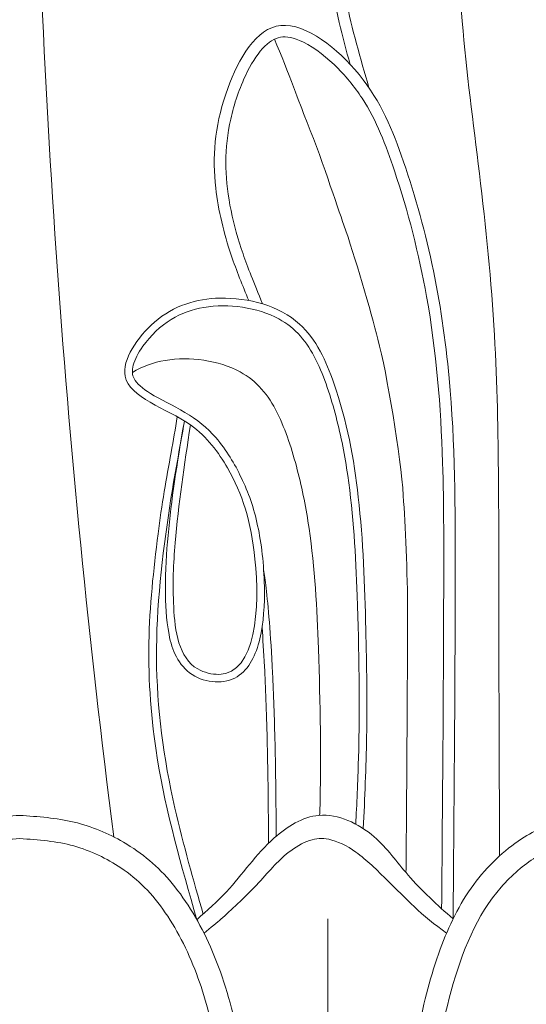
# Model space of a CAD drawing. Extents: x -13 to 89, y -9 to 76.
# Drawn here: x 42 to 44, y 43 to 47 of the extents above; entities that cross this region are included whole.
import ezdxf

# ---------------------------------------------------------------- set-up
doc = ezdxf.new("R2010")
doc.units = 0
doc.header["$MEASUREMENT"] = 0
doc.layers.get('0').update_dxf_attribs({"linetype": 'CONTINUOUS', "lineweight": 15})

msp = doc.modelspace()

# ---------------------------------------------------------------- linework, layer by layer
msp.add_line((43.3198, 42.0275), (43.3198, 43.6153))
msp.add_arc((82.988, 49.137), 40.8677, 180.62331, 187.29545)
for points, knots in [([(43.41, 47.0772), (43.3941, 47.1337), (43.343, 47.3241), (43.2893, 47.6499), (43.3904, 48.0242), (43.5489, 48.3196), (43.8059, 48.5875), (44.0858, 48.4088), (44.2686, 48.1667), (44.3976, 47.8089), (44.3829, 47.5523), (44.3688, 47.4276)], [0.119453, 0.119453, 0.119453, 0.119453, 0.295482, 0.71074, 1.095085, 1.414498, 1.773593, 1.971448, 2.301255, 2.698447, 3.071129, 3.071129, 3.071129, 3.071129]), ([(43.4858, 46.983), (43.4513, 47.102), (43.417, 47.2203), (43.3686, 47.4621), (43.3562, 47.5837), (43.3836, 47.8256), (43.4207, 47.947), (43.5059, 48.1405), (43.5515, 48.2196), (43.6665, 48.3682), (43.7284, 48.4309), (43.8224, 48.4749), (43.8532, 48.4779), (43.9298, 48.4517), (43.9736, 48.4218), (44.0855, 48.3271), (44.141, 48.2566), (44.2508, 48.0707), (44.2984, 47.9492), (44.3516, 47.6554), (44.3293, 47.4779), (44.3047, 47.2947)], [0.007734, 0.007734, 0.007734, 0.007734, 0.380121, 0.380121, 0.760241, 0.760241, 1.140362, 1.140362, 1.435226, 1.435226, 1.67072, 1.67072, 1.825767, 1.825767, 1.980814, 1.980814, 2.270498, 2.270498, 2.662231, 2.662231, 3.209754, 3.209754, 3.209754, 3.209754]), ([(43.7804, 43.6571), (43.7839, 44.0547), (43.7878, 44.4937), (43.7892, 45.111), (43.7899, 45.2884), (43.7774, 45.6908), (43.7592, 45.9148), (43.6887, 46.3093), (43.6444, 46.4828), (43.5539, 46.7509), (43.5179, 46.8485), (43.4277, 46.9868), (43.3898, 47.0336), (43.2996, 47.1195), (43.2487, 47.1563), (43.1696, 47.1888), (43.1408, 47.192), (43.0949, 47.1793), (43.0696, 47.161), (43.0208, 47.1015), (42.9981, 47.0615), (42.9518, 46.9571), (42.9323, 46.8929), (42.9089, 46.7744), (42.9045, 46.7173), (42.9088, 46.5453), (42.9355, 46.4251), (42.9951, 46.2527), (43.0182, 46.1961), (43.0547, 46.1072)], [0, 0, 0, 0, 1.318356, 1.318356, 1.850231, 1.850231, 2.533419, 2.533419, 3.065327, 3.065327, 3.405179, 3.405179, 3.577633, 3.577633, 3.750086, 3.750086, 3.88098, 3.88098, 4.011874, 4.011874, 4.142768, 4.142768, 4.329782, 4.329782, 4.516796, 4.516796, 4.890824, 4.890824, 5.077219, 5.077219, 5.077219, 5.077219]), ([(43.636, 43.8032), (43.6375, 43.9712), (43.6414, 44.4101), (43.6428, 45.0274), (43.6324, 45.2084), (43.6158, 45.4876), (43.5586, 45.8261), (43.4938, 46.0726), (43.4263, 46.3101), (43.3577, 46.4997), (43.2899, 46.7108), (43.2135, 46.8958), (43.1579, 47.0509), (43.1026, 47.1799)], [0, 0, 0, 0, 1.318356, 1.318356, 1.850231, 1.850231, 2.533419, 2.533419, 3.065327, 3.065327, 3.405179, 3.405179, 3.454599, 3.454599, 3.454599, 3.454599]), ([(42.7375, 45.6326), (42.7062, 45.4565), (42.6845, 45.3111), (42.6649, 45.0975), (42.6603, 45.0271), (42.6614, 44.8934), (42.663, 44.8303), (42.6876, 44.7046), (42.7125, 44.642), (42.8246, 44.5692), (42.9013, 44.5652), (43.0012, 44.6278), (43.0278, 44.6852), (43.0589, 44.8148), (43.0633, 44.8894), (43.06, 45.0529), (43.0501, 45.1365), (43.0192, 45.2804), (42.9972, 45.3435), (42.9411, 45.4591), (42.9094, 45.514), (42.8312, 45.6038), (42.7884, 45.6391), (42.6914, 45.6961), (42.6397, 45.7199), (42.5672, 45.7645), (42.5436, 45.7851), (42.5257, 45.8196), (42.5246, 45.8356), (42.5366, 45.8818), (42.5504, 45.909), (42.5999, 45.9788), (42.642, 46.0181), (42.7256, 46.0699), (42.7698, 46.0854), (42.916, 46.1096), (43.0323, 46.094), (43.1882, 46.0098), (43.2353, 45.9527), (43.3062, 45.8094), (43.3317, 45.7284), (43.3732, 45.5711), (43.3884, 45.492), (43.4231, 45.2521), (43.4325, 45.0887), (43.4454, 44.7041), (43.4497, 44.4841), (43.4405, 44.1706), (43.4362, 44.0766), (43.4326, 43.9991)], [0.019552, 0.019552, 0.019552, 0.019552, 0.4532, 0.4532, 0.672841, 0.672841, 0.838171, 0.838171, 1.003502, 1.003502, 1.168833, 1.168833, 1.334164, 1.334164, 1.499495, 1.499495, 1.705177, 1.705177, 1.910858, 1.910858, 2.102067, 2.102067, 2.244048, 2.244048, 2.386028, 2.386028, 2.502057, 2.502057, 2.595304, 2.595304, 2.688551, 2.688551, 2.842408, 2.842408, 2.996266, 2.996266, 3.321112, 3.321112, 3.567811, 3.567811, 3.814509, 3.814509, 4.061208, 4.061208, 4.554606, 4.554606, 5.216362, 5.216362, 5.499129, 5.499129, 5.499129, 5.499129]), ([(42.5269, 45.8291), (42.5269, 45.8291), (42.5269, 45.8291), (42.5687, 45.855), (42.6129, 45.8705), (42.7591, 45.8947), (42.8754, 45.8791), (43.0312, 45.7949), (43.0784, 45.7378), (43.1492, 45.5945), (43.1747, 45.5135), (43.2163, 45.3562), (43.2315, 45.2771), (43.2661, 45.0372), (43.2755, 44.8738), (43.2885, 44.4892), (43.2928, 44.2692), (43.2862, 44.0448), (43.286, 44.0399), (43.2859, 44.0351)], [2.842391, 2.842391, 2.842391, 2.842391, 2.842408, 2.842408, 2.996266, 2.996266, 3.321112, 3.321112, 3.567811, 3.567811, 3.814509, 3.814509, 4.061208, 4.061208, 4.554606, 4.554606, 5.216362, 5.216362, 5.230878, 5.230878, 5.230878, 5.230878]), ([(42.814, 43.6351), (42.7755, 43.7687), (42.733, 43.916), (42.6535, 44.265), (42.6258, 44.4693), (42.6234, 44.8791), (42.6478, 45.0853), (42.6959, 45.4068), (42.7199, 45.5255), (42.7375, 45.6326)], [0, 0, 0, 0, 0.46076, 0.46076, 1.082579, 1.082579, 1.704399, 1.704399, 2.065946, 2.065946, 2.065946, 2.065946]), ([(43.1096, 43.9499), (43.1095, 44.0253), (43.1088, 44.0848), (43.1073, 44.2102), (43.1063, 44.2689), (43.1024, 44.4338), (43.099, 44.5287), (43.0871, 44.7738), (43.0772, 44.8842), (43.0652, 44.9876), (43.0618, 45.0117), (43.059, 45.0294)], [1.3829874, 1.3829874, 1.3829874, 1.3829874, 1.4030851, 1.4030851, 1.4231829, 1.4231829, 1.4633784, 1.4633784, 1.5437693, 1.5437693, 1.5793782, 1.5793782, 1.5793782, 1.5793782]), ([(43.0784, 43.9212), (43.0782, 44.0295), (43.0775, 44.0924), (43.0758, 44.2239), (43.0747, 44.2852), (43.0705, 44.4566), (43.0667, 44.5541), (43.0593, 44.6976), (43.0559, 44.7504), (43.0524, 44.7962)], [1.3829874, 1.3829874, 1.3829874, 1.3829874, 1.404265, 1.404265, 1.4255426, 1.4255426, 1.4680978, 1.4680978, 1.4992033, 1.4992033, 1.4992033, 1.4992033]), ([(44.5698, 44.0349), (44.472, 44.0451), (44.2789, 44.0262), (44.0869, 43.9444), (43.8923, 43.76), (43.7608, 43.484), (43.6688, 43.1257), (43.6291, 42.6898), (43.6187, 42.3051), (43.5538, 41.9249), (43.3807, 41.8839), (43.3198, 41.8811)], [0, 0, 0, 0, 0.222283, 0.441771, 0.719763, 1.016496, 1.352788, 1.820541, 2.302566, 2.627777, 2.798765, 2.798765, 2.798765, 2.798765]), ([(42.0698, 44.0349), (41.9954, 44.0298), (41.8476, 44.0196), (41.6233, 43.9246), (41.4403, 43.7696), (41.2786, 43.4953), (41.1688, 43.1257), (41.1291, 42.6898), (41.1187, 42.3051), (41.0538, 41.9249), (40.8807, 41.8839), (40.8198, 41.8811)], [0, 0, 0, 0, 0.222283, 0.441771, 0.719763, 1.016496, 1.352788, 1.820541, 2.302566, 2.627777, 2.798765, 2.798765, 2.798765, 2.798765]), ([(42.0698, 44.0349), (42.1442, 44.0298), (42.292, 44.0196), (42.5163, 43.9246), (42.6993, 43.7696), (42.861, 43.4953), (42.9709, 43.1257), (43.0105, 42.6898), (43.0209, 42.3051), (43.0858, 41.9249), (43.2589, 41.8839), (43.3198, 41.8811)], [0, 0, 0, 0, 0.222283, 0.441771, 0.719763, 1.016496, 1.352788, 1.820541, 2.302566, 2.627777, 2.798765, 2.798765, 2.798765, 2.798765]), ([(42.0698, 43.941), (41.9937, 43.9357), (41.9191, 43.93), (41.7826, 43.8918), (41.7158, 43.8598), (41.5896, 43.7754), (41.5325, 43.7173), (41.4266, 43.5634), (41.3814, 43.4718), (41.3126, 43.2819), (41.2879, 43.1822), (41.2451, 42.9401), (41.2339, 42.7971), (41.2217, 42.5822), (41.2182, 42.5059), (41.2081, 42.358), (41.202, 42.288), (41.1848, 42.1494), (41.1746, 42.0803), (41.1293, 41.9565), (41.097, 41.8991), (40.9874, 41.8151), (40.9232, 41.7975), (40.8491, 41.789), (40.8366, 41.788), (40.8198, 41.7874)], [0, 0, 0, 0, 0.246848, 0.246848, 0.493696, 0.493696, 0.803517, 0.803517, 1.113339, 1.113339, 1.423161, 1.423161, 1.861074, 1.861074, 2.105007, 2.105007, 2.311114, 2.311114, 2.481336, 2.481336, 2.625446, 2.625446, 2.769556, 2.769556, 2.798765, 2.798765, 2.798765, 2.798765]), ([(42.0698, 43.941), (42.146, 43.9357), (42.2206, 43.93), (42.357, 43.8918), (42.4238, 43.8598), (42.55, 43.7754), (42.6072, 43.7173), (42.7131, 43.5634), (42.7583, 43.4718), (42.8271, 43.2819), (42.8518, 43.1822), (42.8945, 42.9401), (42.9057, 42.7971), (42.9179, 42.5822), (42.9214, 42.5059), (42.9316, 42.358), (42.9376, 42.288), (42.9548, 42.1494), (42.965, 42.0803), (43.0103, 41.9565), (43.0427, 41.8991), (43.1522, 41.8151), (43.2164, 41.7975), (43.2906, 41.789), (43.303, 41.788), (43.3198, 41.7874)], [0, 0, 0, 0, 0.246848, 0.246848, 0.493696, 0.493696, 0.803517, 0.803517, 1.113339, 1.113339, 1.423161, 1.423161, 1.861074, 1.861074, 2.105007, 2.105007, 2.311114, 2.311114, 2.481336, 2.481336, 2.625446, 2.625446, 2.769556, 2.769556, 2.798765, 2.798765, 2.798765, 2.798765]), ([(43.8006, 43.5575), (43.7006, 43.6276), (43.6317, 43.7016), (43.5169, 43.8139), (43.4779, 43.8543), (43.3964, 43.912), (43.3567, 43.9311), (43.2953, 43.9438), (43.2732, 43.9423), (43.2171, 43.9236), (43.1862, 43.9058), (43.115, 43.8494), (43.0776, 43.8037), (42.9818, 43.7013), (42.9245, 43.6497), (42.8738, 43.6029), (42.8422, 43.578), (42.8172, 43.5575)], [0, 0, 0, 0, 0.293494, 0.293494, 0.485567, 0.485567, 0.641955, 0.641955, 0.771273, 0.771273, 0.900591, 0.900591, 1.101058, 1.101058, 1.301526, 1.301526, 1.364591, 1.364591, 1.364591, 1.364591]), ([(44.5601, 43.9417), (44.4794, 43.9501), (44.3962, 43.9431), (44.2579, 43.9146), (44.2104, 43.8952), (44.1135, 43.8347), (44.0644, 43.7926), (43.9236, 43.6317), (43.8627, 43.4818), (43.7757, 43.1663), (43.7523, 42.9977), (43.724, 42.6665), (43.7213, 42.5123), (43.6998, 42.2692), (43.6934, 42.1977), (43.6637, 42.0422), (43.6405, 41.959), (43.5483, 41.8571), (43.5057, 41.8299), (43.4206, 41.7981), (43.3768, 41.7907), (43.3307, 41.7878), (43.3274, 41.7876), (43.3198, 41.7874)], [0, 0, 0, 0, 0.209682, 0.209682, 0.431858, 0.431858, 0.654034, 0.654034, 1.167157, 1.167157, 1.68028, 1.68028, 2.193403, 2.193403, 2.391417, 2.391417, 2.589431, 2.589431, 2.690282, 2.690282, 2.791134, 2.791134, 2.798765, 2.798765, 2.798765, 2.798765])]:
    msp.add_open_spline(points, degree=3, knots=knots)
for points in [[(44.0156, 43.8711), (44.0129, 44.6541), (44.0109, 45.3921), (43.9949, 45.9802), (43.9338, 46.6356), (43.8641, 47.2526), (43.8412, 47.8039), (43.8409, 48.0442), (43.8461, 48.4243)], [(43.8269, 43.6152), (43.8358, 45.0124), (43.8112, 45.8057), (43.741, 46.2702), (43.6168, 46.7098), (43.4281, 47.0572), (43.1091, 47.2318), (42.9052, 46.9575), (42.8648, 46.5766), (42.9278, 46.3041), (42.9983, 46.121)], [(42.762, 45.6165), (42.7002, 45.1386), (42.6943, 44.8792), (42.7916, 44.6281), (42.877, 44.6061), (43.0238, 45.0734), (42.9122, 45.4424), (42.762, 45.6165), (42.4974, 45.8142), (42.6163, 46.033), (42.8823, 46.1304), (43.2046, 46.0255), (43.3436, 45.7856), (43.4427, 45.3243), (43.4731, 44.7876), (43.4766, 44.3533), (43.463, 43.981)], [(42.7881, 43.6121), (42.6274, 44.2682), (42.5937, 44.7339), (42.6312, 45.1761), (42.6558, 45.3472), (42.6841, 45.5047), (42.7087, 45.6495)], [(43.8269, 43.6152), (43.6445, 43.7931), (43.5065, 43.9483), (43.283, 44.0349), (43.1021, 43.9433), (42.908, 43.7255), (42.7881, 43.6121)]]:
    msp.add_spline(points, degree=3)

doc.saveas('drawing.dxf')
